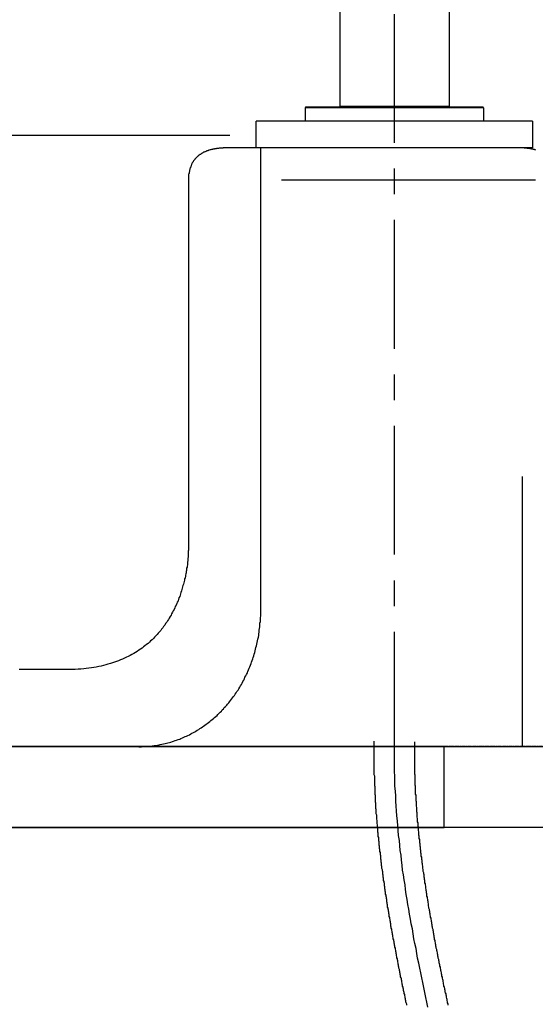
# Model space of a CAD drawing. Extents: x -17768 to -13568, y 1769 to 4739.
# Drawn here: x -14662 to -14534, y 3096 to 3339 of the extents above; entities that cross this region are included whole.
import ezdxf

# ---------------------------------------------------------------- set-up
doc = ezdxf.new("R2010")
doc.units = 0
for name, pattern in [('AI-LINETYPE-24', [0.109464, 0.027366, -0.082098]), ('CENTER', [50.8, 31.75, -6.35, 6.35, -6.35]), ('CENTER1', [10, 6.25, -1.25, 1.25, -1.25])]:
    doc.linetypes.add(name, pattern=pattern)
for name, color, linetype in [('1', 7, 'CONTINUOUS'), ('_0-2_', 7, 'CONTINUOUS'), ('レイヤー_1', 7, 'CONTINUOUS'), ('中心線', 1, 'CENTER1'), ('文字', 4, 'CONTINUOUS'), ('煙突', 5, 'CONTINUOUS')]:
    doc.layers.add(name, color=color, linetype=linetype)

msp = doc.modelspace()

# ---------------------------------------------------------------- linework, layer by layer
at = {"layer": '1'}
for p, q in [((-14609.871, 3310.348), (-14816.817, 3310.348)), ((-14620.058, 3288.469), (-14620.058, 3273.332)), ((-14537.607, 3159.62), (-14537.607, 3226.241))]:
    msp.add_line(p, q, dxfattribs=at)
msp.add_lwpolyline([(-14477.337, 3139.652), (-14876.74, 3139.652), (-14876.74, 3159.62), (-14477.337, 3159.62)], dxfattribs=at)
at = {"layer": '1', "linetype": 'AI-LINETYPE-24'}
msp.add_lwpolyline([(-14481.337, 3159.62), (-14876.74, 3159.62)], dxfattribs=at)
at = {"layer": '1'}
for points in [[(-14608, 3307.27, 0), (-14608.1, 3307.27, 0), (-14608.2, 3307.27, 0), (-14608.3, 3307.27, 0), (-14608.4, 3307.27, 0), (-14608.5, 3307.27, 0), (-14608.6, 3307.27, 0), (-14608.7, 3307.28, 0), (-14608.8, 3307.28, 0), (-14608.9, 3307.28, 0), (-14609, 3307.28, 0), (-14609.1, 3307.28, 0), (-14609.2, 3307.28, 0), (-14609.3, 3307.28, 0), (-14609.4, 3307.28, 0), (-14609.6, 3307.28, 0), (-14609.7, 3307.28, 0), (-14609.8, 3307.28, 0), (-14609.9, 3307.28, 0), (-14610, 3307.28, 0), (-14610.1, 3307.28, 0), (-14610.3, 3307.28, 0), (-14610.4, 3307.27, 0), (-14610.5, 3307.27, 0), (-14610.6, 3307.27, 0), (-14610.7, 3307.27, 0), (-14610.9, 3307.26, 0), (-14611, 3307.26, 0), (-14611.1, 3307.25, 0), (-14611.2, 3307.25, 0), (-14611.3, 3307.24, 0), (-14611.5, 3307.24, 0), (-14611.6, 3307.23, 0), (-14611.7, 3307.22, 0), (-14611.8, 3307.21, 0), (-14612, 3307.2, 0), (-14612.1, 3307.19, 0), (-14612.2, 3307.18, 0), (-14612.3, 3307.17, 0), (-14612.5, 3307.16, 0), (-14612.6, 3307.14, 0), (-14612.7, 3307.13, 0), (-14612.9, 3307.11, 0), (-14613, 3307.1, 0), (-14613.1, 3307.08, 0), (-14613.2, 3307.06, 0), (-14613.4, 3307.04, 0), (-14613.5, 3307.02, 0), (-14613.6, 3307, 0), (-14613.7, 3306.98, 0), (-14613.9, 3306.95, 0), (-14614, 3306.93, 0), (-14614.1, 3306.9, 0), (-14614.2, 3306.87, 0), (-14614.4, 3306.84, 0), (-14614.5, 3306.81, 0), (-14614.6, 3306.78, 0), (-14614.7, 3306.75, 0), (-14614.9, 3306.71, 0), (-14615, 3306.68, 0), (-14615.1, 3306.64, 0), (-14615.2, 3306.6, 0), (-14615.3, 3306.56, 0), (-14615.5, 3306.52, 0), (-14615.6, 3306.47, 0), (-14615.7, 3306.43, 0), (-14615.8, 3306.38, 0), (-14615.9, 3306.33, 0), (-14616, 3306.28, 0), (-14616.2, 3306.23, 0), (-14616.3, 3306.17, 0), (-14616.4, 3306.12, 0), (-14616.5, 3306.06, 0), (-14616.6, 3306, 0), (-14616.7, 3305.94, 0), (-14616.8, 3305.88, 0), (-14616.9, 3305.81, 0), (-14617, 3305.74, 0), (-14617.1, 3305.67, 0), (-14617.2, 3305.6, 0), (-14617.3, 3305.53, 0), (-14617.5, 3305.45, 0), (-14617.6, 3305.38, 0), (-14617.6, 3305.3, 0), (-14617.7, 3305.22, 0), (-14617.8, 3305.13, 0), (-14617.9, 3305.05, 0), (-14618, 3304.96, 0), (-14618.1, 3304.87, 0), (-14618.2, 3304.77, 0), (-14618.3, 3304.68, 0), (-14618.4, 3304.58, 0), (-14618.5, 3304.48, 0), (-14618.5, 3304.38, 0), (-14618.6, 3304.27, 0), (-14618.7, 3304.16, 0), (-14618.8, 3304.05, 0), (-14618.9, 3303.94, 0), (-14618.9, 3303.83, 0), (-14619, 3303.71, 0), (-14619.1, 3303.59, 0), (-14619.1, 3303.46, 0), (-14619.2, 3303.34, 0), (-14619.3, 3303.21, 0), (-14619.3, 3303.08, 0), (-14619.4, 3302.94, 0), (-14619.4, 3302.81, 0), (-14619.5, 3302.67, 0), (-14619.5, 3302.52, 0), (-14619.6, 3302.38, 0), (-14619.6, 3302.23, 0), (-14619.7, 3302.08, 0), (-14619.7, 3301.93, 0), (-14619.8, 3301.77, 0), (-14619.8, 3301.61, 0), (-14619.8, 3301.44, 0), (-14619.9, 3301.28, 0), (-14619.9, 3301.11, 0), (-14619.9, 3300.93, 0), (-14620, 3300.76, 0), (-14620, 3300.58, 0), (-14620, 3300.4, 0), (-14620, 3300.21, 0), (-14620, 3300.02, 0), (-14620, 3299.83, 0), (-14620, 3299.63, 0), (-14620, 3299.43, 0), (-14620, 3299.23, 0)], [(-14538.3, 3307.27, 0), (-14538.3, 3307.27, 0), (-14538.4, 3307.27, 0), (-14538.4, 3307.27, 0), (-14538.5, 3307.27, 0), (-14538.6, 3307.27, 0), (-14538.8, 3307.27, 0), (-14538.9, 3307.27, 0), (-14539.1, 3307.27, 0), (-14539.3, 3307.27, 0), (-14539.5, 3307.27, 0), (-14539.8, 3307.27, 0), (-14540.1, 3307.27, 0), (-14540.4, 3307.27, 0), (-14540.7, 3307.27, 0), (-14541, 3307.27, 0), (-14541.4, 3307.27, 0), (-14541.7, 3307.27, 0), (-14542.1, 3307.27, 0), (-14542.5, 3307.27, 0), (-14543, 3307.27, 0), (-14543.4, 3307.27, 0), (-14543.9, 3307.27, 0), (-14544.3, 3307.27, 0), (-14544.8, 3307.27, 0), (-14545.4, 3307.27, 0), (-14545.9, 3307.27, 0), (-14546.4, 3307.27, 0), (-14547, 3307.27, 0), (-14547.6, 3307.27, 0), (-14548.1, 3307.27, 0), (-14548.7, 3307.27, 0), (-14549.4, 3307.27, 0), (-14550, 3307.27, 0), (-14550.6, 3307.27, 0), (-14551.3, 3307.27, 0), (-14551.9, 3307.27, 0), (-14552.6, 3307.27, 0), (-14553.3, 3307.27, 0), (-14554, 3307.27, 0), (-14554.7, 3307.27, 0), (-14555.4, 3307.27, 0), (-14556.1, 3307.27, 0), (-14556.9, 3307.27, 0), (-14557.6, 3307.27, 0), (-14558.4, 3307.27, 0), (-14559.1, 3307.27, 0), (-14559.9, 3307.27, 0), (-14560.6, 3307.27, 0), (-14561.4, 3307.27, 0), (-14562.2, 3307.27, 0), (-14563, 3307.27, 0), (-14563.8, 3307.27, 0), (-14564.6, 3307.27, 0), (-14565.4, 3307.27, 0), (-14566.2, 3307.27, 0), (-14567, 3307.27, 0), (-14567.8, 3307.27, 0), (-14568.6, 3307.27, 0), (-14569.5, 3307.27, 0), (-14570.3, 3307.27, 0), (-14571.1, 3307.27, 0), (-14571.9, 3307.27, 0), (-14572.7, 3307.27, 0), (-14573.6, 3307.27, 0), (-14574.4, 3307.27, 0), (-14575.2, 3307.27, 0), (-14576, 3307.27, 0), (-14576.8, 3307.27, 0), (-14577.7, 3307.27, 0), (-14578.5, 3307.27, 0), (-14579.3, 3307.27, 0), (-14580.1, 3307.27, 0), (-14580.9, 3307.27, 0), (-14581.7, 3307.27, 0), (-14582.5, 3307.27, 0), (-14583.3, 3307.27, 0), (-14584.1, 3307.27, 0), (-14584.9, 3307.27, 0), (-14585.7, 3307.27, 0), (-14586.4, 3307.27, 0), (-14587.2, 3307.27, 0), (-14587.9, 3307.27, 0), (-14588.7, 3307.27, 0), (-14589.4, 3307.27, 0), (-14590.2, 3307.27, 0), (-14590.9, 3307.27, 0), (-14591.6, 3307.27, 0), (-14592.3, 3307.27, 0), (-14593, 3307.27, 0), (-14593.7, 3307.27, 0), (-14594.4, 3307.27, 0), (-14595, 3307.27, 0), (-14595.7, 3307.27, 0), (-14596.3, 3307.27, 0), (-14596.9, 3307.27, 0), (-14597.6, 3307.27, 0), (-14598.2, 3307.27, 0), (-14598.7, 3307.27, 0), (-14599.3, 3307.27, 0), (-14599.9, 3307.27, 0), (-14600.4, 3307.27, 0), (-14600.9, 3307.27, 0), (-14601.5, 3307.27, 0), (-14602, 3307.27, 0), (-14602.4, 3307.27, 0), (-14602.9, 3307.27, 0), (-14603.3, 3307.27, 0), (-14603.8, 3307.27, 0), (-14604.2, 3307.27, 0), (-14604.6, 3307.27, 0), (-14604.9, 3307.27, 0), (-14605.3, 3307.27, 0), (-14605.6, 3307.27, 0), (-14605.9, 3307.27, 0), (-14606.2, 3307.27, 0), (-14606.5, 3307.27, 0), (-14606.8, 3307.27, 0), (-14607, 3307.27, 0), (-14607.2, 3307.27, 0), (-14607.4, 3307.27, 0), (-14607.5, 3307.27, 0), (-14607.7, 3307.27, 0), (-14607.8, 3307.27, 0), (-14607.9, 3307.27, 0), (-14607.9, 3307.27, 0), (-14608, 3307.27, 0), (-14608, 3307.27, 0)], [(-14602.2, 3193.63, 0), (-14602.2, 3194.44, 0), (-14602.2, 3195.26, 0), (-14602.2, 3196.11, 0), (-14602.2, 3196.97, 0), (-14602.2, 3197.84, 0), (-14602.2, 3198.73, 0), (-14602.2, 3199.64, 0), (-14602.2, 3200.56, 0), (-14602.2, 3201.49, 0), (-14602.2, 3202.44, 0), (-14602.2, 3203.4, 0), (-14602.2, 3204.37, 0), (-14602.2, 3205.36, 0), (-14602.2, 3206.36, 0), (-14602.2, 3207.37, 0), (-14602.2, 3208.39, 0), (-14602.2, 3209.42, 0), (-14602.2, 3210.47, 0), (-14602.2, 3211.52, 0), (-14602.2, 3212.58, 0), (-14602.2, 3213.66, 0), (-14602.2, 3214.74, 0), (-14602.2, 3215.83, 0), (-14602.2, 3216.93, 0), (-14602.2, 3218.04, 0), (-14602.2, 3219.16, 0), (-14602.2, 3220.28, 0), (-14602.2, 3221.41, 0), (-14602.2, 3222.55, 0), (-14602.2, 3223.7, 0), (-14602.2, 3224.85, 0), (-14602.2, 3226, 0), (-14602.2, 3227.16, 0), (-14602.2, 3228.33, 0), (-14602.2, 3229.5, 0), (-14602.2, 3230.67, 0), (-14602.2, 3231.85, 0), (-14602.2, 3233.03, 0), (-14602.2, 3234.22, 0), (-14602.2, 3235.41, 0), (-14602.2, 3236.6, 0), (-14602.2, 3237.79, 0), (-14602.2, 3238.98, 0), (-14602.2, 3240.18, 0), (-14602.2, 3241.37, 0), (-14602.2, 3242.57, 0), (-14602.2, 3243.76, 0), (-14602.2, 3244.96, 0), (-14602.2, 3246.15, 0), (-14602.2, 3247.35, 0), (-14602.2, 3248.54, 0), (-14602.2, 3249.73, 0), (-14602.2, 3250.92, 0), (-14602.2, 3252.11, 0), (-14602.2, 3253.29, 0), (-14602.2, 3254.47, 0), (-14602.2, 3255.65, 0), (-14602.2, 3256.82, 0), (-14602.2, 3257.99, 0), (-14602.2, 3259.15, 0), (-14602.2, 3260.31, 0), (-14602.2, 3261.47, 0), (-14602.2, 3262.61, 0), (-14602.2, 3263.76, 0), (-14602.2, 3264.89, 0), (-14602.2, 3266.02, 0), (-14602.2, 3267.14, 0), (-14602.2, 3268.25, 0), (-14602.2, 3269.36, 0), (-14602.2, 3270.46, 0), (-14602.2, 3271.55, 0), (-14602.2, 3272.62, 0), (-14602.2, 3273.69, 0), (-14602.2, 3274.75, 0), (-14602.2, 3275.8, 0), (-14602.2, 3276.84, 0), (-14602.2, 3277.87, 0), (-14602.2, 3278.89, 0), (-14602.2, 3279.9, 0), (-14602.2, 3280.89, 0), (-14602.2, 3281.87, 0), (-14602.2, 3282.84, 0), (-14602.2, 3283.79, 0), (-14602.2, 3284.74, 0), (-14602.2, 3285.66, 0), (-14602.2, 3286.58, 0), (-14602.2, 3287.48, 0), (-14602.2, 3288.36, 0), (-14602.2, 3289.23, 0), (-14602.2, 3290.08, 0), (-14602.2, 3290.92, 0), (-14602.2, 3291.74, 0), (-14602.2, 3292.54, 0), (-14602.2, 3293.33, 0), (-14602.2, 3294.1, 0), (-14602.2, 3294.85, 0), (-14602.2, 3295.59, 0), (-14602.2, 3296.3, 0), (-14602.2, 3297, 0), (-14602.2, 3297.67, 0), (-14602.2, 3298.33, 0), (-14602.2, 3298.97, 0), (-14602.2, 3299.58, 0), (-14602.2, 3300.18, 0), (-14602.2, 3300.75, 0), (-14602.2, 3301.3, 0), (-14602.2, 3301.83, 0), (-14602.2, 3302.34, 0), (-14602.2, 3302.83, 0), (-14602.2, 3303.29, 0), (-14602.2, 3303.73, 0), (-14602.2, 3304.14, 0), (-14602.2, 3304.53, 0), (-14602.2, 3304.9, 0), (-14602.2, 3305.24, 0), (-14602.2, 3305.56, 0), (-14602.2, 3305.85, 0), (-14602.2, 3306.12, 0), (-14602.2, 3306.35, 0), (-14602.2, 3306.57, 0), (-14602.2, 3306.75, 0), (-14602.2, 3306.91, 0), (-14602.2, 3307.04, 0), (-14602.2, 3307.14, 0), (-14602.2, 3307.21, 0), (-14602.2, 3307.26, 0), (-14602.2, 3307.27, 0)], [(-14534.3, 3306.73, 0), (-14534.5, 3306.77, 0), (-14534.6, 3306.81, 0), (-14534.7, 3306.85, 0), (-14534.9, 3306.88, 0), (-14535, 3306.91, 0), (-14535.2, 3306.95, 0), (-14535.3, 3306.98, 0), (-14535.5, 3307.01, 0), (-14535.6, 3307.04, 0), (-14535.7, 3307.06, 0), (-14535.9, 3307.09, 0), (-14536, 3307.11, 0), (-14536.2, 3307.13, 0), (-14536.4, 3307.15, 0), (-14536.5, 3307.17, 0), (-14536.7, 3307.19, 0), (-14536.8, 3307.2, 0), (-14537, 3307.22, 0), (-14537.1, 3307.23, 0), (-14537.3, 3307.24, 0), (-14537.5, 3307.25, 0), (-14537.6, 3307.26, 0), (-14537.8, 3307.26, 0), (-14538, 3307.27, 0), (-14538.1, 3307.27, 0), (-14538.3, 3307.27, 0)], [(-14620, 3299.23, 0), (-14620, 3299.22, 0), (-14620, 3299.17, 0), (-14620, 3299.08, 0), (-14620, 3298.97, 0), (-14620, 3298.82, 0), (-14620, 3298.64, 0), (-14620, 3298.44, 0), (-14620, 3298.2, 0), (-14620, 3297.93, 0), (-14620, 3297.64, 0), (-14620, 3297.31, 0), (-14620, 3296.96, 0), (-14620, 3296.58, 0), (-14620, 3296.17, 0), (-14620, 3295.74, 0), (-14620, 3295.28, 0), (-14620, 3294.8, 0), (-14620, 3294.29, 0), (-14620, 3293.76, 0), (-14620, 3293.2, 0), (-14620, 3292.62, 0), (-14620, 3292.02, 0), (-14620, 3291.39, 0), (-14620, 3290.75, 0), (-14620, 3290.08, 0), (-14620, 3289.39, 0), (-14620, 3288.69, 0), (-14620, 3287.96, 0), (-14620, 3287.22, 0), (-14620, 3286.45, 0), (-14620, 3285.67, 0), (-14620, 3284.87, 0), (-14620, 3284.06, 0), (-14620, 3283.23, 0), (-14620, 3282.38, 0), (-14620, 3281.52, 0), (-14620, 3280.64, 0), (-14620, 3279.75, 0), (-14620, 3278.85, 0), (-14620, 3277.93, 0), (-14620, 3277, 0), (-14620, 3276.06, 0), (-14620, 3275.11, 0), (-14620, 3274.14, 0), (-14620, 3273.17, 0), (-14620, 3272.18, 0), (-14620, 3271.19, 0), (-14620, 3270.19, 0), (-14620, 3269.18, 0), (-14620, 3268.16, 0), (-14620, 3267.13, 0), (-14620, 3266.1, 0), (-14620, 3265.06, 0), (-14620, 3264.02, 0), (-14620, 3262.97, 0), (-14620, 3261.92, 0), (-14620, 3260.86, 0), (-14620, 3259.8, 0), (-14620, 3258.74, 0), (-14620, 3257.67, 0), (-14620, 3256.6, 0), (-14620, 3255.54, 0), (-14620, 3254.47, 0), (-14620, 3253.4, 0), (-14620, 3252.33, 0), (-14620, 3251.26, 0), (-14620, 3250.19, 0), (-14620, 3249.12, 0), (-14620, 3248.06, 0), (-14620, 3247, 0), (-14620, 3245.94, 0), (-14620, 3244.89, 0), (-14620, 3243.84, 0), (-14620, 3242.8, 0), (-14620, 3241.76, 0), (-14620, 3240.73, 0), (-14620, 3239.7, 0), (-14620, 3238.68, 0), (-14620, 3237.67, 0), (-14620, 3236.67, 0), (-14620, 3235.68, 0), (-14620, 3234.69, 0), (-14620, 3233.72, 0), (-14620, 3232.76, 0), (-14620, 3231.8, 0), (-14620, 3230.86, 0), (-14620, 3229.93, 0), (-14620, 3229.01, 0), (-14620, 3228.11, 0), (-14620, 3227.22, 0), (-14620, 3226.34, 0), (-14620, 3225.48, 0), (-14620, 3224.63, 0), (-14620, 3223.8, 0), (-14620, 3222.99, 0), (-14620, 3222.19, 0), (-14620, 3221.41, 0), (-14620, 3220.64, 0), (-14620, 3219.9, 0), (-14620, 3219.17, 0), (-14620, 3218.47, 0), (-14620, 3217.78, 0), (-14620, 3217.11, 0), (-14620, 3216.47, 0), (-14620, 3215.84, 0), (-14620, 3215.24, 0), (-14620, 3214.66, 0), (-14620, 3214.11, 0), (-14620, 3213.57, 0), (-14620, 3213.07, 0), (-14620, 3212.58, 0), (-14620, 3212.12, 0), (-14620, 3211.69, 0), (-14620, 3211.28, 0), (-14620, 3210.9, 0), (-14620, 3210.55, 0), (-14620, 3210.23, 0), (-14620, 3209.93, 0), (-14620, 3209.66, 0), (-14620, 3209.43, 0), (-14620, 3209.22, 0), (-14620, 3209.04, 0), (-14620, 3208.89, 0), (-14620, 3208.78, 0), (-14620, 3208.7, 0), (-14620, 3208.65, 0), (-14620, 3208.63, 0)], [(-14597.1, 3299.36, 0), (-14597.1, 3299.36, 0), (-14597, 3299.36, 0), (-14597, 3299.36, 0), (-14596.9, 3299.36, 0), (-14596.8, 3299.36, 0), (-14596.7, 3299.36, 0), (-14596.5, 3299.36, 0), (-14596.3, 3299.36, 0), (-14596.2, 3299.36, 0), (-14596, 3299.36, 0), (-14595.7, 3299.36, 0), (-14595.5, 3299.36, 0), (-14595.2, 3299.36, 0), (-14594.9, 3299.36, 0), (-14594.6, 3299.36, 0), (-14594.3, 3299.36, 0), (-14594, 3299.36, 0), (-14593.6, 3299.36, 0), (-14593.2, 3299.36, 0), (-14592.9, 3299.36, 0), (-14592.4, 3299.36, 0), (-14592, 3299.36, 0), (-14591.6, 3299.36, 0), (-14591.1, 3299.36, 0), (-14590.7, 3299.36, 0), (-14590.2, 3299.36, 0), (-14589.7, 3299.36, 0), (-14589.2, 3299.36, 0), (-14588.7, 3299.36, 0), (-14588.1, 3299.36, 0), (-14587.6, 3299.36, 0), (-14587, 3299.36, 0), (-14586.5, 3299.36, 0), (-14585.9, 3299.36, 0), (-14585.3, 3299.36, 0), (-14584.7, 3299.36, 0), (-14584.1, 3299.36, 0), (-14583.5, 3299.36, 0), (-14582.8, 3299.36, 0), (-14582.2, 3299.36, 0), (-14581.5, 3299.36, 0), (-14580.9, 3299.36, 0), (-14580.2, 3299.36, 0), (-14579.6, 3299.36, 0), (-14578.9, 3299.36, 0), (-14578.2, 3299.36, 0), (-14577.5, 3299.36, 0), (-14576.8, 3299.36, 0), (-14576.1, 3299.36, 0), (-14575.4, 3299.36, 0), (-14574.7, 3299.36, 0), (-14573.9, 3299.36, 0), (-14573.2, 3299.36, 0), (-14572.5, 3299.36, 0), (-14571.8, 3299.36, 0), (-14571, 3299.36, 0), (-14570.3, 3299.36, 0), (-14569.5, 3299.36, 0), (-14568.8, 3299.36, 0), (-14568.1, 3299.36, 0), (-14567.3, 3299.36, 0), (-14566.6, 3299.36, 0), (-14565.8, 3299.36, 0), (-14565.1, 3299.36, 0), (-14564.3, 3299.36, 0), (-14563.6, 3299.36, 0), (-14562.8, 3299.36, 0), (-14562.1, 3299.36, 0), (-14561.3, 3299.36, 0), (-14560.6, 3299.36, 0), (-14559.9, 3299.36, 0), (-14559.1, 3299.36, 0), (-14558.4, 3299.36, 0), (-14557.7, 3299.36, 0), (-14556.9, 3299.36, 0), (-14556.2, 3299.36, 0), (-14555.5, 3299.36, 0), (-14554.8, 3299.36, 0), (-14554.1, 3299.36, 0), (-14553.4, 3299.36, 0), (-14552.7, 3299.36, 0), (-14552, 3299.36, 0), (-14551.3, 3299.36, 0), (-14550.7, 3299.36, 0), (-14550, 3299.36, 0), (-14549.3, 3299.36, 0), (-14548.7, 3299.36, 0), (-14548.1, 3299.36, 0), (-14547.4, 3299.36, 0), (-14546.8, 3299.36, 0), (-14546.2, 3299.36, 0), (-14545.6, 3299.36, 0), (-14545, 3299.36, 0), (-14544.4, 3299.36, 0), (-14543.8, 3299.36, 0), (-14543.3, 3299.36, 0), (-14542.7, 3299.36, 0), (-14542.2, 3299.36, 0), (-14541.7, 3299.36, 0), (-14541.2, 3299.36, 0), (-14540.7, 3299.36, 0), (-14540.2, 3299.36, 0), (-14539.7, 3299.36, 0), (-14539.3, 3299.36, 0), (-14538.9, 3299.36, 0), (-14538.4, 3299.36, 0), (-14538, 3299.36, 0), (-14537.6, 3299.36, 0), (-14537.3, 3299.36, 0), (-14536.9, 3299.36, 0), (-14536.6, 3299.36, 0), (-14536.3, 3299.36, 0), (-14536, 3299.36, 0), (-14535.7, 3299.36, 0), (-14535.4, 3299.36, 0), (-14535.2, 3299.36, 0), (-14534.9, 3299.36, 0), (-14534.7, 3299.36, 0), (-14534.5, 3299.36, 0), (-14534.4, 3299.36, 0)], [(-14620, 3208.63, 0), (-14620, 3208.62, 0), (-14620, 3208.61, 0), (-14620, 3208.58, 0), (-14620, 3208.54, 0), (-14620, 3208.49, 0), (-14620, 3208.44, 0), (-14620, 3208.37, 0), (-14620, 3208.29, 0), (-14620, 3208.2, 0), (-14620, 3208.1, 0), (-14620, 3207.99, 0), (-14620.1, 3207.88, 0), (-14620.1, 3207.75, 0), (-14620.1, 3207.62, 0), (-14620.1, 3207.47, 0), (-14620.1, 3207.32, 0), (-14620.1, 3207.16, 0), (-14620.1, 3206.99, 0), (-14620.1, 3206.81, 0), (-14620.1, 3206.63, 0), (-14620.1, 3206.44, 0), (-14620.1, 3206.24, 0), (-14620.2, 3206.03, 0), (-14620.2, 3205.82, 0), (-14620.2, 3205.6, 0), (-14620.2, 3205.37, 0), (-14620.3, 3205.13, 0), (-14620.3, 3204.89, 0), (-14620.3, 3204.65, 0), (-14620.3, 3204.39, 0), (-14620.4, 3204.13, 0), (-14620.4, 3203.87, 0), (-14620.5, 3203.6, 0), (-14620.5, 3203.32, 0), (-14620.5, 3203.04, 0), (-14620.6, 3202.76, 0), (-14620.6, 3202.47, 0), (-14620.7, 3202.17, 0), (-14620.8, 3201.87, 0), (-14620.8, 3201.57, 0), (-14620.9, 3201.26, 0), (-14621, 3200.95, 0), (-14621, 3200.63, 0), (-14621.1, 3200.31, 0), (-14621.2, 3199.99, 0), (-14621.3, 3199.66, 0), (-14621.4, 3199.33, 0), (-14621.5, 3199, 0), (-14621.6, 3198.66, 0), (-14621.7, 3198.33, 0), (-14621.8, 3197.99, 0), (-14621.9, 3197.64, 0), (-14622, 3197.3, 0), (-14622.1, 3196.95, 0), (-14622.2, 3196.61, 0), (-14622.4, 3196.26, 0), (-14622.5, 3195.91, 0), (-14622.6, 3195.55, 0), (-14622.8, 3195.2, 0), (-14622.9, 3194.85, 0), (-14623.1, 3194.49, 0), (-14623.3, 3194.14, 0), (-14623.4, 3193.79, 0), (-14623.6, 3193.43, 0), (-14623.8, 3193.08, 0), (-14624, 3192.72, 0), (-14624.2, 3192.37, 0), (-14624.3, 3192.01, 0), (-14624.6, 3191.66, 0), (-14624.8, 3191.31, 0), (-14625, 3190.96, 0), (-14625.2, 3190.61, 0), (-14625.4, 3190.26, 0), (-14625.7, 3189.92, 0), (-14625.9, 3189.57, 0), (-14626.2, 3189.23, 0), (-14626.4, 3188.89, 0), (-14626.7, 3188.55, 0), (-14626.9, 3188.22, 0), (-14627.2, 3187.89, 0), (-14627.5, 3187.56, 0), (-14627.8, 3187.23, 0), (-14628.1, 3186.91, 0), (-14628.4, 3186.59, 0), (-14628.7, 3186.27, 0), (-14629, 3185.96, 0), (-14629.4, 3185.65, 0), (-14629.7, 3185.35, 0), (-14630, 3185.05, 0), (-14630.4, 3184.75, 0), (-14630.8, 3184.46, 0), (-14631.1, 3184.17, 0), (-14631.5, 3183.89, 0), (-14631.9, 3183.62, 0), (-14632.3, 3183.35, 0), (-14632.7, 3183.08, 0), (-14633.1, 3182.82, 0), (-14633.5, 3182.57, 0), (-14634, 3182.32, 0), (-14634.4, 3182.08, 0), (-14634.9, 3181.85, 0), (-14635.3, 3181.62, 0), (-14635.8, 3181.4, 0), (-14636.3, 3181.19, 0), (-14636.8, 3180.98, 0), (-14637.3, 3180.78, 0), (-14637.8, 3180.59, 0), (-14638.3, 3180.4, 0), (-14638.8, 3180.23, 0), (-14639.3, 3180.06, 0), (-14639.9, 3179.9, 0), (-14640.4, 3179.74, 0), (-14641, 3179.6, 0), (-14641.6, 3179.47, 0), (-14642.2, 3179.34, 0), (-14642.8, 3179.22, 0), (-14643.4, 3179.12, 0), (-14644, 3179.02, 0), (-14644.6, 3178.93, 0), (-14645.3, 3178.85, 0), (-14645.9, 3178.78, 0), (-14646.6, 3178.72, 0), (-14647.3, 3178.67, 0), (-14648, 3178.64, 0), (-14648.7, 3178.61, 0), (-14649.4, 3178.59, 0), (-14650.1, 3178.59, 0)], [(-14632.3, 3159.56, 0), (-14631.9, 3159.57, 0), (-14631.6, 3159.57, 0), (-14631.2, 3159.59, 0), (-14630.8, 3159.61, 0), (-14630.4, 3159.63, 0), (-14630, 3159.66, 0), (-14629.6, 3159.7, 0), (-14629.2, 3159.74, 0), (-14628.9, 3159.78, 0), (-14628.5, 3159.83, 0), (-14628.1, 3159.89, 0), (-14627.7, 3159.95, 0), (-14627.3, 3160.02, 0), (-14627, 3160.09, 0), (-14626.6, 3160.16, 0), (-14626.2, 3160.24, 0), (-14625.8, 3160.33, 0), (-14625.5, 3160.42, 0), (-14625.1, 3160.52, 0), (-14624.7, 3160.62, 0), (-14624.4, 3160.72, 0), (-14624, 3160.84, 0), (-14623.7, 3160.95, 0), (-14623.3, 3161.07, 0), (-14623, 3161.2, 0), (-14622.6, 3161.33, 0), (-14622.2, 3161.46, 0), (-14621.9, 3161.6, 0), (-14621.5, 3161.75, 0), (-14621.2, 3161.89, 0), (-14620.9, 3162.05, 0), (-14620.5, 3162.2, 0), (-14620.2, 3162.37, 0), (-14619.8, 3162.53, 0), (-14619.5, 3162.71, 0), (-14619.2, 3162.88, 0), (-14618.8, 3163.06, 0), (-14618.5, 3163.25, 0), (-14618.2, 3163.43, 0), (-14617.9, 3163.63, 0), (-14617.5, 3163.83, 0), (-14617.2, 3164.03, 0), (-14616.9, 3164.23, 0), (-14616.6, 3164.44, 0), (-14616.3, 3164.66, 0), (-14616, 3164.88, 0), (-14615.7, 3165.1, 0), (-14615.4, 3165.33, 0), (-14615.1, 3165.56, 0), (-14614.8, 3165.79, 0), (-14614.5, 3166.03, 0), (-14614.2, 3166.27, 0), (-14613.9, 3166.52, 0), (-14613.6, 3166.77, 0), (-14613.3, 3167.02, 0), (-14613, 3167.28, 0), (-14612.8, 3167.55, 0), (-14612.5, 3167.81, 0), (-14612.2, 3168.08, 0), (-14611.9, 3168.35, 0), (-14611.7, 3168.63, 0), (-14611.4, 3168.91, 0), (-14611.2, 3169.2, 0), (-14610.9, 3169.48, 0), (-14610.6, 3169.78, 0), (-14610.4, 3170.07, 0), (-14610.1, 3170.37, 0), (-14609.9, 3170.67, 0), (-14609.7, 3170.98, 0), (-14609.4, 3171.29, 0), (-14609.2, 3171.6, 0), (-14608.9, 3171.92, 0), (-14608.7, 3172.23, 0), (-14608.5, 3172.56, 0), (-14608.3, 3172.88, 0), (-14608.1, 3173.21, 0), (-14607.8, 3173.54, 0), (-14607.6, 3173.88, 0), (-14607.4, 3174.22, 0), (-14607.2, 3174.56, 0), (-14607, 3174.91, 0), (-14606.8, 3175.25, 0), (-14606.6, 3175.61, 0), (-14606.4, 3175.96, 0), (-14606.2, 3176.32, 0), (-14606.1, 3176.68, 0), (-14605.9, 3177.04, 0), (-14605.7, 3177.41, 0), (-14605.5, 3177.77, 0), (-14605.4, 3178.15, 0), (-14605.2, 3178.52, 0), (-14605.1, 3178.9, 0), (-14604.9, 3179.28, 0), (-14604.7, 3179.66, 0), (-14604.6, 3180.05, 0), (-14604.5, 3180.43, 0), (-14604.3, 3180.82, 0), (-14604.2, 3181.22, 0), (-14604.1, 3181.61, 0), (-14603.9, 3182.01, 0), (-14603.8, 3182.41, 0), (-14603.7, 3182.82, 0), (-14603.6, 3183.22, 0), (-14603.5, 3183.63, 0), (-14603.4, 3184.04, 0), (-14603.3, 3184.45, 0), (-14603.2, 3184.87, 0), (-14603.1, 3185.29, 0), (-14603, 3185.71, 0), (-14602.9, 3186.13, 0), (-14602.8, 3186.56, 0), (-14602.7, 3186.98, 0), (-14602.7, 3187.41, 0), (-14602.6, 3187.84, 0), (-14602.6, 3188.28, 0), (-14602.5, 3188.71, 0), (-14602.4, 3189.15, 0), (-14602.4, 3189.59, 0), (-14602.4, 3190.03, 0), (-14602.3, 3190.47, 0), (-14602.3, 3190.92, 0), (-14602.3, 3191.36, 0), (-14602.2, 3191.81, 0), (-14602.2, 3192.26, 0), (-14602.2, 3192.72, 0), (-14602.2, 3193.17, 0), (-14602.2, 3193.63, 0)], [(-14650.1, 3178.59, 0), (-14650.1, 3178.59, 0), (-14650.1, 3178.59, 0), (-14650.1, 3178.59, 0), (-14650.1, 3178.59, 0), (-14650.2, 3178.59, 0), (-14650.2, 3178.59, 0), (-14650.3, 3178.59, 0), (-14650.3, 3178.59, 0), (-14650.4, 3178.59, 0), (-14650.4, 3178.59, 0), (-14650.5, 3178.59, 0), (-14650.6, 3178.59, 0), (-14650.6, 3178.59, 0), (-14650.7, 3178.59, 0), (-14650.8, 3178.59, 0), (-14650.9, 3178.59, 0), (-14651, 3178.59, 0), (-14651.1, 3178.59, 0), (-14651.2, 3178.59, 0), (-14651.3, 3178.59, 0), (-14651.5, 3178.59, 0), (-14651.6, 3178.59, 0), (-14651.7, 3178.59, 0), (-14651.9, 3178.59, 0), (-14652, 3178.59, 0), (-14652.1, 3178.59, 0), (-14652.3, 3178.59, 0), (-14652.4, 3178.59, 0), (-14652.6, 3178.59, 0), (-14652.8, 3178.59, 0), (-14652.9, 3178.59, 0), (-14653.1, 3178.59, 0), (-14653.2, 3178.59, 0), (-14653.4, 3178.59, 0), (-14653.6, 3178.59, 0), (-14653.8, 3178.59, 0), (-14654, 3178.59, 0), (-14654.1, 3178.59, 0), (-14654.3, 3178.59, 0), (-14654.5, 3178.59, 0), (-14654.7, 3178.59, 0), (-14654.9, 3178.59, 0), (-14655.1, 3178.59, 0), (-14655.3, 3178.59, 0), (-14655.5, 3178.59, 0), (-14655.7, 3178.59, 0), (-14655.9, 3178.59, 0), (-14656.1, 3178.59, 0), (-14656.3, 3178.59, 0), (-14656.6, 3178.59, 0), (-14656.8, 3178.59, 0), (-14657, 3178.59, 0), (-14657.2, 3178.59, 0), (-14657.4, 3178.59, 0), (-14657.6, 3178.59, 0), (-14657.8, 3178.59, 0), (-14658.1, 3178.59, 0), (-14658.3, 3178.59, 0), (-14658.5, 3178.59, 0), (-14658.7, 3178.59, 0), (-14659, 3178.59, 0), (-14659.2, 3178.59, 0), (-14659.4, 3178.59, 0), (-14659.6, 3178.59, 0), (-14659.8, 3178.59, 0), (-14660.1, 3178.59, 0), (-14660.3, 3178.59, 0), (-14660.5, 3178.59, 0), (-14660.7, 3178.59, 0), (-14660.9, 3178.59, 0), (-14661.2, 3178.59, 0), (-14661.4, 3178.59, 0), (-14661.6, 3178.59, 0), (-14661.8, 3178.59, 0)]]:
    msp.add_polyline3d(points, dxfattribs=at)
at = {"layer": '_0-2_', "color": 5, "linetype": 'CONTINUOUS'}
for p, q in [((-14555.739, 3437.139), (-14555.739, 3317.539)), ((-14582.739, 3408.289), (-14582.739, 3317.539)), ((-14582.739, 3317.539), (-14582.539, 3317.339)), ((-14582.739, 3317.539), (-14555.739, 3317.539)), ((-14555.739, 3317.539), (-14555.939, 3317.339)), ((-14591.239, 3317.139), (-14591.239, 3313.839)), ((-14547.239, 3317.139), (-14591.239, 3317.139)), ((-14547.439, 3317.339), (-14591.039, 3317.339)), ((-14547.239, 3317.139), (-14547.239, 3313.839)), ((-14547.239, 3313.839), (-14591.239, 3313.839))]:
    msp.add_line(p, q, dxfattribs=at)
at = {"layer": '_0-2_', "color": 5}
for points in [[(-14566.2, 3095.84, 0), (-14566.2, 3096.1, 0), (-14566.3, 3096.36, 0), (-14566.4, 3096.62, 0), (-14566.4, 3096.88, 0), (-14566.5, 3097.14, 0), (-14566.5, 3097.4, 0), (-14566.6, 3097.66, 0), (-14566.6, 3097.91, 0), (-14566.7, 3098.17, 0), (-14566.7, 3098.43, 0), (-14566.8, 3098.69, 0), (-14566.8, 3098.95, 0), (-14566.9, 3099.21, 0), (-14567, 3099.47, 0), (-14567, 3099.73, 0), (-14567.1, 3099.99, 0), (-14567.1, 3100.24, 0), (-14567.2, 3100.5, 0), (-14567.2, 3100.76, 0), (-14567.3, 3101.02, 0), (-14567.3, 3101.28, 0), (-14567.4, 3101.54, 0), (-14567.4, 3101.8, 0), (-14567.5, 3102.06, 0), (-14567.5, 3102.32, 0), (-14567.6, 3102.58, 0), (-14567.7, 3102.84, 0), (-14567.7, 3103.1, 0), (-14567.8, 3103.36, 0), (-14567.8, 3103.61, 0), (-14567.9, 3103.87, 0), (-14567.9, 3104.13, 0), (-14568, 3104.39, 0), (-14568, 3104.65, 0), (-14568.1, 3104.91, 0), (-14568.1, 3105.17, 0), (-14568.2, 3105.43, 0), (-14568.2, 3105.69, 0), (-14568.3, 3105.95, 0), (-14568.3, 3106.21, 0), (-14568.4, 3106.47, 0), (-14568.4, 3106.73, 0), (-14568.5, 3106.99, 0), (-14568.5, 3107.25, 0), (-14568.6, 3107.51, 0), (-14568.6, 3107.77, 0), (-14568.7, 3108.03, 0), (-14568.7, 3108.29, 0), (-14568.8, 3108.55, 0), (-14568.8, 3108.81, 0), (-14568.9, 3109.07, 0), (-14568.9, 3109.33, 0), (-14569, 3109.59, 0), (-14569, 3109.85, 0), (-14569.1, 3110.11, 0), (-14569.1, 3110.37, 0), (-14569.2, 3110.63, 0), (-14569.2, 3110.89, 0), (-14569.3, 3111.15, 0), (-14569.3, 3111.42, 0), (-14569.4, 3111.68, 0), (-14569.4, 3111.94, 0), (-14569.5, 3112.2, 0), (-14569.5, 3112.46, 0), (-14569.6, 3112.72, 0), (-14569.6, 3112.98, 0), (-14569.7, 3113.24, 0), (-14569.7, 3113.5, 0), (-14569.8, 3113.76, 0), (-14569.8, 3114.02, 0), (-14569.9, 3114.28, 0), (-14569.9, 3114.54, 0), (-14570, 3114.81, 0), (-14570, 3115.07, 0), (-14570.1, 3115.33, 0), (-14570.1, 3115.59, 0), (-14570.1, 3115.85, 0), (-14570.2, 3116.11, 0), (-14570.2, 3116.37, 0), (-14570.3, 3116.63, 0), (-14570.3, 3116.9, 0), (-14570.4, 3117.16, 0), (-14570.4, 3117.42, 0), (-14570.5, 3117.68, 0), (-14570.5, 3117.94, 0), (-14570.5, 3118.2, 0), (-14570.6, 3118.46, 0), (-14570.6, 3118.73, 0), (-14570.7, 3118.99, 0), (-14570.7, 3119.25, 0), (-14570.8, 3119.51, 0), (-14570.8, 3119.77, 0), (-14570.9, 3120.03, 0), (-14570.9, 3120.3, 0), (-14570.9, 3120.56, 0), (-14571, 3120.82, 0), (-14571, 3121.08, 0), (-14571.1, 3121.34, 0), (-14571.1, 3121.61, 0), (-14571.1, 3121.87, 0), (-14571.2, 3122.13, 0), (-14571.2, 3122.39, 0), (-14571.3, 3122.66, 0), (-14571.3, 3122.92, 0), (-14571.4, 3123.18, 0), (-14571.4, 3123.44, 0), (-14571.4, 3123.71, 0), (-14571.5, 3123.97, 0), (-14571.5, 3124.23, 0), (-14571.6, 3124.49, 0), (-14571.6, 3124.76, 0), (-14571.6, 3125.02, 0), (-14571.7, 3125.28, 0), (-14571.7, 3125.54, 0), (-14571.7, 3125.81, 0), (-14571.8, 3126.07, 0), (-14571.8, 3126.33, 0), (-14571.9, 3126.59, 0), (-14571.9, 3126.86, 0), (-14571.9, 3127.12, 0), (-14572, 3127.38, 0), (-14572, 3127.65, 0), (-14572, 3127.91, 0), (-14572.1, 3128.17, 0), (-14572.1, 3128.44, 0), (-14572.1, 3128.7, 0), (-14572.2, 3128.96, 0), (-14572.2, 3129.23, 0), (-14572.3, 3129.49, 0), (-14572.3, 3129.75, 0), (-14572.3, 3130.02, 0), (-14572.4, 3130.28, 0), (-14572.4, 3130.54, 0), (-14572.4, 3130.81, 0), (-14572.5, 3131.07, 0), (-14572.5, 3131.33, 0), (-14572.5, 3131.6, 0), (-14572.6, 3131.86, 0), (-14572.6, 3132.13, 0), (-14572.6, 3132.39, 0), (-14572.6, 3132.65, 0), (-14572.7, 3132.92, 0), (-14572.7, 3133.18, 0), (-14572.7, 3133.45, 0), (-14572.8, 3133.71, 0), (-14572.8, 3133.97, 0), (-14572.8, 3134.24, 0), (-14572.9, 3134.5, 0), (-14572.9, 3134.77, 0), (-14572.9, 3135.03, 0), (-14573, 3135.3, 0), (-14573, 3135.56, 0), (-14573, 3135.83, 0), (-14573, 3136.09, 0), (-14573.1, 3136.35, 0), (-14573.1, 3136.62, 0), (-14573.1, 3136.88, 0), (-14573.1, 3137.15, 0), (-14573.2, 3137.41, 0), (-14573.2, 3137.68, 0), (-14573.2, 3137.94, 0), (-14573.2, 3138.21, 0), (-14573.3, 3138.47, 0), (-14573.3, 3138.74, 0), (-14573.3, 3139, 0), (-14573.3, 3139.27, 0), (-14573.4, 3139.53, 0), (-14573.4, 3139.8, 0), (-14573.4, 3140.06, 0), (-14573.4, 3140.33, 0), (-14573.5, 3140.59, 0), (-14573.5, 3140.86, 0), (-14573.5, 3141.13, 0), (-14573.5, 3141.39, 0), (-14573.6, 3141.66, 0), (-14573.6, 3141.92, 0), (-14573.6, 3142.19, 0), (-14573.6, 3142.45, 0), (-14573.6, 3142.72, 0), (-14573.7, 3142.99, 0), (-14573.7, 3143.25, 0), (-14573.7, 3143.52, 0), (-14573.7, 3143.78, 0), (-14573.7, 3144.05, 0), (-14573.8, 3144.32, 0), (-14573.8, 3144.58, 0), (-14573.8, 3144.85, 0), (-14573.8, 3145.11, 0), (-14573.8, 3145.38, 0), (-14573.8, 3145.65, 0), (-14573.9, 3145.91, 0), (-14573.9, 3146.18, 0), (-14573.9, 3146.45, 0), (-14573.9, 3146.71, 0), (-14573.9, 3146.98, 0), (-14573.9, 3147.25, 0), (-14573.9, 3147.51, 0), (-14574, 3147.78, 0), (-14574, 3148.05, 0), (-14574, 3148.31, 0), (-14574, 3148.58, 0), (-14574, 3148.85, 0), (-14574, 3149.11, 0), (-14574, 3149.38, 0), (-14574, 3149.65, 0), (-14574.1, 3149.92, 0), (-14574.1, 3150.18, 0), (-14574.1, 3150.45, 0), (-14574.1, 3150.72, 0), (-14574.1, 3150.98, 0), (-14574.1, 3151.25, 0), (-14574.1, 3151.52, 0), (-14574.1, 3151.79, 0), (-14574.1, 3152.05, 0), (-14574.1, 3152.32, 0), (-14574.2, 3152.59, 0), (-14574.2, 3152.86, 0), (-14574.2, 3153.13, 0), (-14574.2, 3153.39, 0), (-14574.2, 3153.66, 0), (-14574.2, 3153.93, 0), (-14574.2, 3154.2, 0), (-14574.2, 3154.47, 0), (-14574.2, 3154.73, 0), (-14574.2, 3155, 0), (-14574.2, 3155.27, 0), (-14574.2, 3155.54, 0), (-14574.2, 3155.81, 0), (-14574.2, 3156.07, 0), (-14574.2, 3156.34, 0), (-14574.2, 3156.61, 0), (-14574.2, 3156.88, 0), (-14574.2, 3157.15, 0), (-14574.2, 3157.42, 0), (-14574.2, 3157.69, 0), (-14574.2, 3157.96, 0), (-14574.2, 3158.22, 0), (-14574.2, 3158.49, 0), (-14574.2, 3158.76, 0), (-14574.2, 3159.03, 0), (-14574.2, 3159.3, 0), (-14574.2, 3159.57, 0), (-14574.2, 3159.84, 0), (-14574.2, 3160.1, 0), (-14574.2, 3160.37, 0), (-14574.2, 3160.63, 0), (-14574.2, 3160.9, 0)], [(-14556, 3095.84, 0), (-14556, 3096.11, 0), (-14556.1, 3096.39, 0), (-14556.1, 3096.66, 0), (-14556.2, 3096.94, 0), (-14556.2, 3097.22, 0), (-14556.3, 3097.49, 0), (-14556.4, 3097.77, 0), (-14556.4, 3098.04, 0), (-14556.5, 3098.32, 0), (-14556.5, 3098.59, 0), (-14556.6, 3098.87, 0), (-14556.7, 3099.14, 0), (-14556.7, 3099.42, 0), (-14556.8, 3099.69, 0), (-14556.8, 3099.97, 0), (-14556.9, 3100.24, 0), (-14557, 3100.52, 0), (-14557, 3100.79, 0), (-14557.1, 3101.07, 0), (-14557.1, 3101.34, 0), (-14557.2, 3101.62, 0), (-14557.2, 3101.89, 0), (-14557.3, 3102.17, 0), (-14557.4, 3102.44, 0), (-14557.4, 3102.72, 0), (-14557.5, 3102.99, 0), (-14557.5, 3103.27, 0), (-14557.6, 3103.54, 0), (-14557.6, 3103.82, 0), (-14557.7, 3104.09, 0), (-14557.8, 3104.37, 0), (-14557.8, 3104.64, 0), (-14557.9, 3104.92, 0), (-14557.9, 3105.19, 0), (-14558, 3105.47, 0), (-14558, 3105.74, 0), (-14558.1, 3106.02, 0), (-14558.2, 3106.29, 0), (-14558.2, 3106.56, 0), (-14558.3, 3106.84, 0), (-14558.3, 3107.11, 0), (-14558.4, 3107.39, 0), (-14558.4, 3107.66, 0), (-14558.5, 3107.94, 0), (-14558.5, 3108.21, 0), (-14558.6, 3108.49, 0), (-14558.6, 3108.76, 0), (-14558.7, 3109.04, 0), (-14558.8, 3109.31, 0), (-14558.8, 3109.58, 0), (-14558.9, 3109.86, 0), (-14558.9, 3110.13, 0), (-14559, 3110.41, 0), (-14559, 3110.68, 0), (-14559.1, 3110.96, 0), (-14559.1, 3111.23, 0), (-14559.2, 3111.51, 0), (-14559.2, 3111.78, 0), (-14559.3, 3112.05, 0), (-14559.3, 3112.33, 0), (-14559.4, 3112.6, 0), (-14559.4, 3112.88, 0), (-14559.5, 3113.15, 0), (-14559.5, 3113.43, 0), (-14559.6, 3113.7, 0), (-14559.6, 3113.97, 0), (-14559.7, 3114.25, 0), (-14559.7, 3114.52, 0), (-14559.8, 3114.8, 0), (-14559.8, 3115.07, 0), (-14559.9, 3115.34, 0), (-14559.9, 3115.62, 0), (-14560, 3115.89, 0), (-14560, 3116.17, 0), (-14560.1, 3116.44, 0), (-14560.1, 3116.71, 0), (-14560.2, 3116.99, 0), (-14560.2, 3117.26, 0), (-14560.3, 3117.54, 0), (-14560.3, 3117.81, 0), (-14560.4, 3118.08, 0), (-14560.4, 3118.36, 0), (-14560.5, 3118.63, 0), (-14560.5, 3118.91, 0), (-14560.6, 3119.18, 0), (-14560.6, 3119.45, 0), (-14560.7, 3119.73, 0), (-14560.7, 3120, 0), (-14560.8, 3120.28, 0), (-14560.8, 3120.55, 0), (-14560.8, 3120.82, 0), (-14560.9, 3121.1, 0), (-14560.9, 3121.37, 0), (-14561, 3121.64, 0), (-14561, 3121.92, 0), (-14561.1, 3122.19, 0), (-14561.1, 3122.47, 0), (-14561.2, 3122.74, 0), (-14561.2, 3123.01, 0), (-14561.2, 3123.29, 0), (-14561.3, 3123.56, 0), (-14561.3, 3123.83, 0), (-14561.4, 3124.11, 0), (-14561.4, 3124.38, 0), (-14561.5, 3124.65, 0), (-14561.5, 3124.93, 0), (-14561.5, 3125.2, 0), (-14561.6, 3125.48, 0), (-14561.6, 3125.75, 0), (-14561.7, 3126.02, 0), (-14561.7, 3126.3, 0), (-14561.7, 3126.57, 0), (-14561.8, 3126.84, 0), (-14561.8, 3127.12, 0), (-14561.9, 3127.39, 0), (-14561.9, 3127.66, 0), (-14561.9, 3127.94, 0), (-14562, 3128.21, 0), (-14562, 3128.48, 0), (-14562.1, 3128.76, 0), (-14562.1, 3129.03, 0), (-14562.1, 3129.3, 0), (-14562.2, 3129.58, 0), (-14562.2, 3129.85, 0), (-14562.2, 3130.13, 0), (-14562.3, 3130.4, 0), (-14562.3, 3130.67, 0), (-14562.4, 3130.95, 0), (-14562.4, 3131.22, 0), (-14562.4, 3131.49, 0), (-14562.5, 3131.77, 0), (-14562.5, 3132.04, 0), (-14562.5, 3132.31, 0), (-14562.6, 3132.59, 0), (-14562.6, 3132.86, 0), (-14562.6, 3133.13, 0), (-14562.7, 3133.41, 0), (-14562.7, 3133.68, 0), (-14562.7, 3133.95, 0), (-14562.8, 3134.23, 0), (-14562.8, 3134.5, 0), (-14562.8, 3134.77, 0), (-14562.9, 3135.05, 0), (-14562.9, 3135.32, 0), (-14562.9, 3135.59, 0), (-14563, 3135.87, 0), (-14563, 3136.14, 0), (-14563, 3136.41, 0), (-14563, 3136.68, 0), (-14563.1, 3136.96, 0), (-14563.1, 3137.23, 0), (-14563.1, 3137.5, 0), (-14563.2, 3137.78, 0), (-14563.2, 3138.05, 0), (-14563.2, 3138.32, 0), (-14563.2, 3138.6, 0), (-14563.3, 3138.87, 0), (-14563.3, 3139.14, 0), (-14563.3, 3139.42, 0), (-14563.3, 3139.69, 0), (-14563.4, 3139.96, 0), (-14563.4, 3140.24, 0), (-14563.4, 3140.51, 0), (-14563.4, 3140.78, 0), (-14563.5, 3141.06, 0), (-14563.5, 3141.33, 0), (-14563.5, 3141.6, 0), (-14563.5, 3141.88, 0), (-14563.6, 3142.15, 0), (-14563.6, 3142.42, 0), (-14563.6, 3142.7, 0), (-14563.6, 3142.97, 0), (-14563.6, 3143.24, 0), (-14563.7, 3143.51, 0), (-14563.7, 3143.79, 0), (-14563.7, 3144.06, 0), (-14563.7, 3144.33, 0), (-14563.7, 3144.61, 0), (-14563.8, 3144.88, 0), (-14563.8, 3145.15, 0), (-14563.8, 3145.43, 0), (-14563.8, 3145.7, 0), (-14563.8, 3145.97, 0), (-14563.9, 3146.25, 0), (-14563.9, 3146.52, 0), (-14563.9, 3146.79, 0), (-14563.9, 3147.07, 0), (-14563.9, 3147.34, 0), (-14563.9, 3147.61, 0), (-14564, 3147.89, 0), (-14564, 3148.16, 0), (-14564, 3148.43, 0), (-14564, 3148.7, 0), (-14564, 3148.98, 0), (-14564, 3149.25, 0), (-14564, 3149.52, 0), (-14564, 3149.8, 0), (-14564.1, 3150.07, 0), (-14564.1, 3150.34, 0), (-14564.1, 3150.62, 0), (-14564.1, 3150.89, 0), (-14564.1, 3151.16, 0), (-14564.1, 3151.44, 0), (-14564.1, 3151.71, 0), (-14564.1, 3151.98, 0), (-14564.1, 3152.26, 0), (-14564.1, 3152.53, 0), (-14564.2, 3152.8, 0), (-14564.2, 3153.08, 0), (-14564.2, 3153.35, 0), (-14564.2, 3153.62, 0), (-14564.2, 3153.89, 0), (-14564.2, 3154.17, 0), (-14564.2, 3154.44, 0), (-14564.2, 3154.71, 0), (-14564.2, 3154.99, 0), (-14564.2, 3155.26, 0), (-14564.2, 3155.53, 0), (-14564.2, 3155.81, 0), (-14564.2, 3156.08, 0), (-14564.2, 3156.35, 0), (-14564.2, 3156.63, 0), (-14564.2, 3156.9, 0), (-14564.2, 3157.17, 0), (-14564.2, 3157.45, 0), (-14564.2, 3157.72, 0), (-14564.2, 3157.99, 0), (-14564.2, 3158.27, 0), (-14564.2, 3158.54, 0), (-14564.2, 3158.81, 0), (-14564.2, 3159.09, 0), (-14564.2, 3159.36, 0), (-14564.2, 3159.63, 0), (-14564.2, 3159.91, 0), (-14564.2, 3160.18, 0), (-14564.2, 3160.46, 0), (-14564.2, 3160.74, 0)]]:
    msp.add_polyline3d(points, dxfattribs=at)
at = {"layer": '_0-2_', "color": 5, "linetype": 'CONTINUOUS'}
for centre, start, end in [((-14591.039, 3317.139), 90, 180), ((-14547.439, 3317.139), 0, 90)]:
    msp.add_arc(centre, 0.2, start, end, dxfattribs=at)
at = {"layer": 'レイヤー_1'}
for points in [[(-14535.132, 3307.271), (-14603.346, 3307.271), (-14603.346, 3313.839)], [(-14535.132, 3313.839), (-14603.346, 3313.839)], [(-14535.132, 3313.839), (-14535.132, 3307.271)]]:
    msp.add_lwpolyline(points, dxfattribs=at)
at = {"layer": '中心線', "linetype": 'CENTER'}
msp.add_lwpolyline([(-14569.209, 3156.137), (-14569.209, 3558.808)], dxfattribs=at)
at = {"layer": '中心線'}
msp.add_polyline3d([(-14561, 3095.34, 0), (-14561.2, 3096.55, 0), (-14561.5, 3097.75, 0), (-14561.7, 3098.96, 0), (-14562, 3100.16, 0), (-14562.2, 3101.37, 0), (-14562.5, 3102.57, 0), (-14562.7, 3103.78, 0), (-14563, 3104.98, 0), (-14563.2, 3106.19, 0), (-14563.5, 3107.4, 0), (-14563.7, 3108.6, 0), (-14563.9, 3109.81, 0), (-14564.2, 3111.02, 0), (-14564.4, 3112.22, 0), (-14564.6, 3113.43, 0), (-14564.8, 3114.64, 0), (-14565.1, 3115.84, 0), (-14565.3, 3117.05, 0), (-14565.5, 3118.26, 0), (-14565.7, 3119.47, 0), (-14565.9, 3120.68, 0), (-14566.1, 3121.89, 0), (-14566.3, 3123.1, 0), (-14566.5, 3124.31, 0), (-14566.6, 3125.52, 0), (-14566.8, 3126.73, 0), (-14567, 3127.94, 0), (-14567.2, 3129.15, 0), (-14567.3, 3130.36, 0), (-14567.5, 3131.57, 0), (-14567.6, 3132.79, 0), (-14567.8, 3134, 0), (-14567.9, 3135.21, 0), (-14568, 3136.43, 0), (-14568.2, 3137.64, 0), (-14568.3, 3138.86, 0), (-14568.4, 3140.07, 0), (-14568.5, 3141.29, 0), (-14568.6, 3142.5, 0), (-14568.7, 3143.72, 0), (-14568.8, 3144.94, 0), (-14568.9, 3146.16, 0), (-14568.9, 3147.38, 0), (-14569, 3148.59, 0), (-14569.1, 3149.81, 0), (-14569.1, 3151.03, 0), (-14569.1, 3152.26, 0), (-14569.2, 3153.48, 0), (-14569.2, 3154.7, 0), (-14569.2, 3155.92, 0), (-14569.2, 3157.15, 0), (-14569.2, 3158.37, 0), (-14569.2, 3159.6, 0), (-14569.2, 3160.82, 0)], dxfattribs=at)
at = {"layer": '文字'}
msp.add_lwpolyline([(-14786.923, 3139.62), (-14556.923, 3139.62), (-14556.923, 3159.62), (-14786.923, 3159.62)], close=True, dxfattribs=at)
at = {"layer": '煙突'}
msp.add_polyline3d([(-14574.2, 3313.85, 0), (-14574.2, 3313.85, 0), (-14574.2, 3313.85, 0), (-14574.2, 3313.85, 0), (-14574.2, 3313.85, 0), (-14574.2, 3313.85, 0), (-14574.2, 3313.85, 0), (-14574.2, 3313.85, 0), (-14574.2, 3313.85, 0), (-14574.2, 3313.85, 0), (-14574.2, 3313.85, 0), (-14574.2, 3313.85, 0), (-14574.2, 3313.85, 0), (-14574.2, 3313.85, 0), (-14574.2, 3313.85, 0), (-14574.2, 3313.85, 0), (-14574.2, 3313.85, 0), (-14574.2, 3313.85, 0), (-14574.2, 3313.85, 0), (-14574.2, 3313.85, 0), (-14574.2, 3313.85, 0), (-14574.2, 3313.85, 0), (-14574.2, 3313.85, 0), (-14574.2, 3313.85, 0), (-14574.2, 3313.85, 0), (-14574.2, 3313.85, 0), (-14574.2, 3313.85, 0), (-14574.2, 3313.85, 0), (-14574.2, 3313.85, 0), (-14574.2, 3313.85, 0), (-14574.2, 3313.85, 0), (-14574.2, 3313.85, 0), (-14574.2, 3313.85, 0), (-14574.2, 3313.85, 0), (-14574.2, 3313.85, 0), (-14574.2, 3313.85, 0), (-14574.2, 3313.85, 0), (-14574.2, 3313.85, 0), (-14574.2, 3313.85, 0), (-14574.2, 3313.85, 0), (-14574.2, 3313.85, 0), (-14574.2, 3313.85, 0), (-14574.2, 3313.85, 0), (-14574.2, 3313.85, 0), (-14574.2, 3313.85, 0), (-14574.2, 3313.85, 0), (-14574.2, 3313.85, 0), (-14574.2, 3313.85, 0), (-14574.2, 3313.85, 0), (-14574.2, 3313.85, 0), (-14574.2, 3313.85, 0), (-14574.2, 3313.85, 0), (-14574.2, 3313.85, 0), (-14574.2, 3313.85, 0), (-14574.2, 3313.85, 0), (-14574.2, 3313.85, 0), (-14574.2, 3313.85, 0), (-14574.2, 3313.85, 0), (-14574.2, 3313.85, 0), (-14574.2, 3313.85, 0), (-14574.2, 3313.85, 0), (-14574.2, 3313.85, 0), (-14574.2, 3313.85, 0), (-14574.2, 3313.85, 0), (-14574.2, 3313.85, 0), (-14574.2, 3313.85, 0), (-14574.2, 3313.85, 0), (-14574.2, 3313.85, 0), (-14574.2, 3313.85, 0), (-14574.2, 3313.85, 0), (-14574.2, 3313.85, 0), (-14574.2, 3313.85, 0), (-14574.2, 3313.85, 0), (-14574.2, 3313.85, 0), (-14574.2, 3313.85, 0), (-14574.2, 3313.85, 0), (-14574.2, 3313.85, 0), (-14574.2, 3313.85, 0), (-14574.2, 3313.85, 0), (-14574.2, 3313.85, 0), (-14574.2, 3313.84, 0), (-14574.2, 3313.84, 0), (-14574.2, 3313.84, 0), (-14574.2, 3313.84, 0), (-14574.2, 3313.84, 0), (-14574.2, 3313.84, 0), (-14574.2, 3313.84, 0), (-14574.2, 3313.84, 0), (-14574.2, 3313.84, 0), (-14574.2, 3313.84, 0), (-14574.2, 3313.84, 0), (-14574.2, 3313.84, 0), (-14574.2, 3313.84, 0), (-14574.2, 3313.84, 0), (-14574.2, 3313.84, 0), (-14574.2, 3313.84, 0), (-14574.2, 3313.84, 0), (-14574.2, 3313.84, 0), (-14574.2, 3313.84, 0), (-14574.2, 3313.84, 0), (-14574.2, 3313.84, 0), (-14574.2, 3313.84, 0), (-14574.2, 3313.84, 0), (-14574.2, 3313.84, 0), (-14574.2, 3313.84, 0), (-14574.2, 3313.84, 0), (-14574.2, 3313.84, 0), (-14574.2, 3313.84, 0), (-14574.2, 3313.84, 0), (-14574.2, 3313.84, 0), (-14574.2, 3313.84, 0), (-14574.2, 3313.84, 0), (-14574.2, 3313.84, 0), (-14574.2, 3313.84, 0), (-14574.2, 3313.84, 0), (-14574.2, 3313.84, 0), (-14574.2, 3313.84, 0), (-14574.2, 3313.84, 0), (-14574.2, 3313.84, 0), (-14574.2, 3313.84, 0), (-14574.2, 3313.84, 0), (-14574.2, 3313.84, 0), (-14574.2, 3313.84, 0), (-14574.2, 3313.84, 0), (-14574.2, 3313.84, 0), (-14574.2, 3313.84, 0), (-14574.2, 3313.84, 0), (-14574.2, 3313.84, 0)], dxfattribs=at)

doc.saveas('drawing.dxf')
